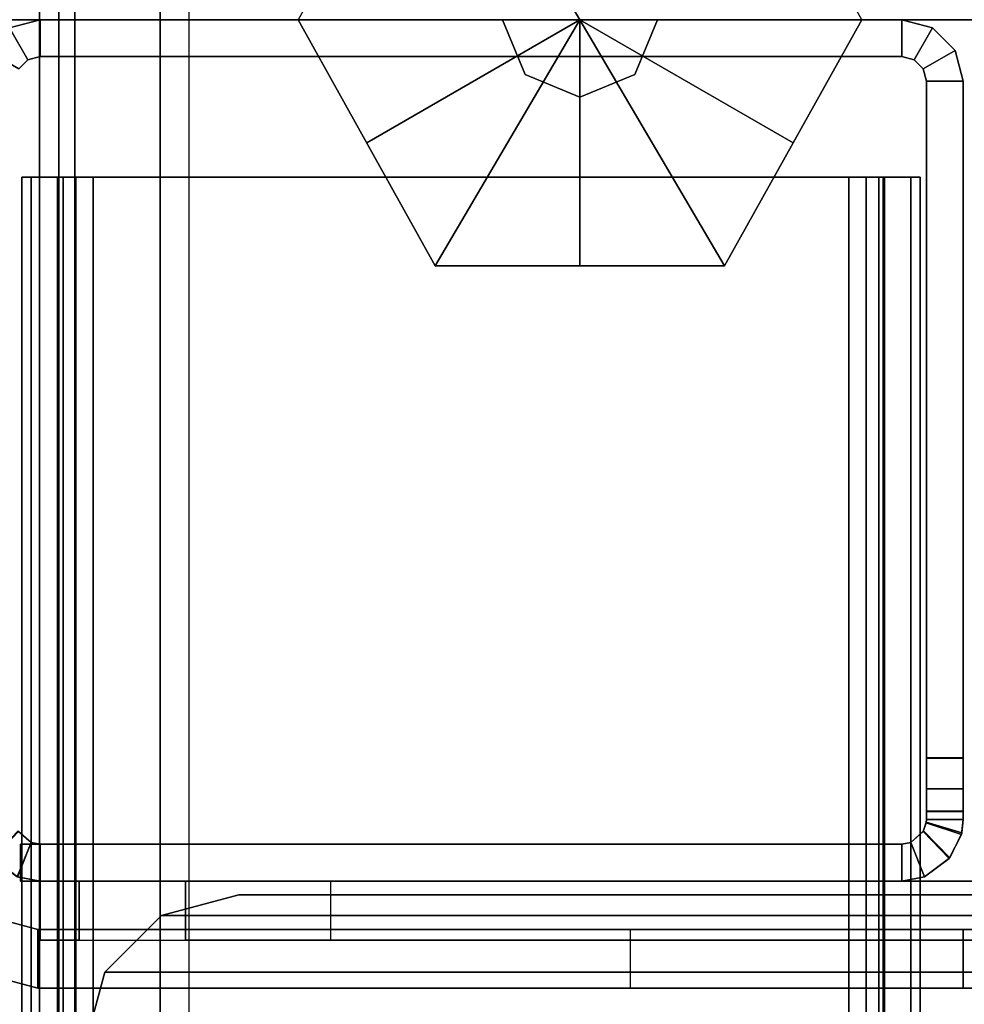
# Model space of a CAD drawing. Units: inches. Extents: x -2 to 303, y -6 to 168.
# Drawn here: x 3 to 5, y 81 to 83 of the extents above; entities that cross this region are included whole.
import ezdxf

# ---------------------------------------------------------------- set-up
doc = ezdxf.new("R2010")
doc.units = ezdxf.units.IN
doc.header["$MEASUREMENT"] = 0
for name, color, linetype in [('FRAME', 7, 'Continuous'), ('FRAME-BRACKET', 7, 'Continuous'), ('FRAME-CONNECTOR', 7, 'Continuous'), ('FRAME-GLIDE', 7, 'Continuous'), ('FRAME-TILEBRACKET', 7, 'Continuous'), ('WKSURF-EDGE', 6, 'Continuous'), ('WKSURF-TOP', 6, 'Continuous')]:
    doc.layers.add(name, color=color, linetype=linetype)

# ---------------------------------------------------------------- blocks, each defined once
blk = doc.blocks.new('MHQ100_4204_0T')
at = {"layer": 'FRAME'}
for points in [[(47.9833, -0.0625, 5.72), (47.9183, -0.1, 5.72), (47.9, -0.0817, 5.72), (47.9375, -0.0167, 5.72)], [(47.9833, -0.0625, 40.88), (47.9375, -0.0167, 40.88), (47.9, -0.0817, 40.88), (47.9183, -0.1, 40.88)], [(47.9375, -0.0167, 40.88), (47.9, -0.0817, 40.88), (47.9183, -0.1, 40.88), (47.9833, -0.0625, 40.88)], [(46.3285, -0.1065, 39.605), (46.2589, -0.0788, 39.605), (46.297, -0.0273, 39.615), (46.3521, -0.0806, 39.625)], [(46.259, -0.0785, 7.015), (46.3286, -0.1064, 7.015), (46.351, -0.0812, 6.9966), (46.2957, -0.0284, 7.0057)], [(46.2957, -0.0284, 39.5943), (46.351, -0.0812, 39.6034), (46.3286, -0.1064, 39.585), (46.259, -0.0785, 39.585)], [(46.25, -0.125, 7.015), (46.259, -0.0785, 7.015), (46.3286, -0.1064, 7.015), (46.325, -0.125, 7.015)], [(46.25, -0.125, 39.605), (46.2589, -0.0788, 39.605), (46.259, -0.0785, 7.015), (46.25, -0.125, 7.015)], [(46.325, -0.125, 39.585), (46.3286, -0.1064, 39.585), (46.259, -0.0785, 39.585), (46.25, -0.125, 39.585)], [(46.325, -0.125, 39.605), (46.3285, -0.1065, 39.605), (46.2589, -0.0788, 39.605), (46.25, -0.125, 39.605)], [(48, -0.125, 5.72), (47.925, -0.125, 5.72), (47.9183, -0.1, 5.72), (47.9833, -0.0625, 5.72)], [(47.9833, -0.0625, 40.88), (47.9183, -0.1, 40.88), (47.925, -0.125, 40.88), (48, -0.125, 40.88)], [(47.9833, -0.0625, 40.88), (47.9183, -0.1, 40.88), (47.925, -0.125, 40.88), (48, -0.125, 40.88)], [(47.9833, -0.0625, 40.88), (47.9833, -0.0625, 5.72), (48, -0.125, 5.72), (48, -0.125, 40.88)], [(47.68, -0.0875, 5.745), (0.32, -0.0875, 5.745), (0.32, -0.1069, 5.6725), (47.68, -0.1069, 5.6725)], [(47.68, -0.0875, 6.831), (47.68, -0.0875, 5.745), (0.32, -0.0875, 5.745), (0.32, -0.0875, 6.831)], [(47.68, -0.1069, 6.9035), (0.32, -0.1069, 6.9035), (0.32, -0.0875, 6.831), (47.68, -0.0875, 6.831)], [(47.68, -0.1069, 40.9275), (0.32, -0.1069, 40.9275), (0.32, -0.0875, 40.855), (47.68, -0.0875, 40.855)], [(0.32, -0.0875, 39.769), (0.32, -0.0875, 40.855), (47.68, -0.0875, 40.855), (47.68, -0.0875, 39.769)], [(47.68, -0.0875, 39.769), (0.32, -0.0875, 39.769), (0.32, -0.1069, 39.6965), (47.68, -0.1069, 39.6965)], [(46.325, -1.875, 7.015), (46.25, -1.875, 7.015), (46.25, -0.085, 7.015), (46.325, -0.085, 7.015)], [(46.325, -1.875, 39.605), (46.25, -1.875, 39.605), (46.25, -0.085, 39.605), (46.325, -0.085, 39.605)], [(46.25, -1.875, 7.015), (46.25, -0.085, 7.015), (46.25, -0.085, 39.605), (46.25, -1.875, 39.605)], [(46.25, -0.085, 39.605), (46.325, -0.085, 39.605), (46.325, -0.085, 7.015), (46.25, -0.085, 7.015)], [(46.325, -0.085, 39.585), (46.25, -0.085, 39.585), (46.25, -1.875, 39.585), (46.325, -1.875, 39.585)], [(46.325, -0.085, 39.605), (46.325, -1.875, 39.605), (46.325, -1.875, 7.015), (46.325, -0.085, 7.015)], [(46.3521, -0.0806, 39.625), (46.3285, -0.1065, 39.605), (46.3286, -0.1064, 7.015), (46.351, -0.0812, 6.9966)], [(47.68, -0.0875, 5.745), (47.68, -0.1625, 5.745), (47.68, -0.1719, 5.71), (47.68, -0.1069, 5.6725)], [(47.68, -0.1625, 5.745), (47.68, -0.0875, 5.745), (47.68, -0.0875, 6.831), (47.68, -0.1625, 6.831)], [(47.68, -0.1069, 6.9035), (47.68, -0.1719, 6.866), (47.68, -0.1625, 6.831), (47.68, -0.0875, 6.831)], [(47.68, -0.1069, 40.9275), (47.68, -0.1719, 40.89), (47.68, -0.1625, 40.855), (47.68, -0.0875, 40.855)], [(47.68, -0.1625, 39.769), (47.68, -0.0875, 39.769), (47.68, -0.0875, 40.855), (47.68, -0.1625, 40.855)], [(47.68, -0.0875, 39.769), (47.68, -0.1625, 39.769), (47.68, -0.1719, 39.734), (47.68, -0.1069, 39.6965)], [(47.9, -0.0817, 40.88), (47.9, -0.0817, 5.72), (47.9183, -0.1, 5.72), (47.9183, -0.1, 40.88)], [(47.9183, -0.1, 40.88), (47.9183, -0.1, 5.72), (47.925, -0.125, 5.72), (47.925, -0.125, 40.88)], [(47.68, -0.1069, 5.6725), (0.32, -0.1069, 5.6725), (0.32, -0.16, 5.6194), (47.68, -0.16, 5.6194)], [(47.68, -0.16, 6.9566), (0.32, -0.16, 6.9566), (0.32, -0.1069, 6.9035), (47.68, -0.1069, 6.9035)], [(47.68, -0.16, 40.9806), (0.32, -0.16, 40.9806), (0.32, -0.1069, 40.9275), (47.68, -0.1069, 40.9275)], [(47.68, -0.1069, 39.6965), (0.32, -0.1069, 39.6965), (0.32, -0.16, 39.6434), (47.68, -0.16, 39.6434)], [(46.325, -0.125, 7.015), (46.3286, -0.1064, 7.015), (46.3285, -0.1065, 39.605), (46.325, -0.125, 39.605)], [(47.68, -0.1069, 5.6725), (47.68, -0.1719, 5.71), (47.68, -0.1975, 5.6844), (47.68, -0.16, 5.6194)], [(47.68, -0.16, 6.9566), (47.68, -0.1975, 6.8916), (47.68, -0.1719, 6.866), (47.68, -0.1069, 6.9035)], [(47.68, -0.16, 40.9806), (47.68, -0.1975, 40.9156), (47.68, -0.1719, 40.89), (47.68, -0.1069, 40.9275)], [(47.68, -0.1069, 39.6965), (47.68, -0.1719, 39.734), (47.68, -0.1975, 39.7084), (47.68, -0.16, 39.6434)], [(46.325, -0.125, 39.605), (46.25, -0.125, 39.605), (46.25, -0.125, 7.015), (46.325, -0.125, 7.015)], [(48, -0.125, 40.88), (47.925, -0.125, 40.88), (47.925, -1.875, 40.88), (48, -1.875, 40.88)], [(47.925, -0.125, 40.88), (47.925, -1.875, 40.88), (47.925, -1.875, 5.72), (47.925, -0.125, 5.72)], [(48, -1.875, 5.72), (47.925, -1.875, 5.72), (47.925, -0.125, 5.72), (48, -0.125, 5.72)], [(48, -0.125, 40.88), (47.925, -0.125, 40.88), (47.925, -1.875, 40.88), (48, -1.875, 40.88)], [(48, -0.125, 40.88), (48, -1.875, 40.88), (48, -1.875, 5.72), (48, -0.125, 5.72)], [(47.68, -0.16, 5.6194), (0.32, -0.16, 5.6194), (0.32, -0.2325, 5.6), (47.68, -0.2325, 5.6)], [(47.68, -0.2325, 6.976), (0.32, -0.2325, 6.976), (0.32, -0.16, 6.9566), (47.68, -0.16, 6.9566)], [(47.68, -0.2325, 41), (0.32, -0.2325, 41), (0.32, -0.16, 40.9806), (47.68, -0.16, 40.9806)], [(47.68, -0.16, 39.6434), (0.32, -0.16, 39.6434), (0.32, -0.2325, 39.624), (47.68, -0.2325, 39.624)], [(47.68, -0.16, 5.6194), (47.68, -0.1975, 5.6844), (47.68, -0.2325, 5.675), (47.68, -0.2325, 5.6)], [(47.68, -0.2325, 6.976), (47.68, -0.2325, 6.901), (47.68, -0.1975, 6.8916), (47.68, -0.16, 6.9566)], [(47.68, -0.2325, 41), (47.68, -0.2325, 40.925), (47.68, -0.1975, 40.9156), (47.68, -0.16, 40.9806)], [(47.68, -0.16, 39.6434), (47.68, -0.1975, 39.7084), (47.68, -0.2325, 39.699), (47.68, -0.2325, 39.624)], [(0.32, -0.1625, 5.745), (47.68, -0.1625, 5.745), (47.68, -0.1719, 5.71), (0.32, -0.1719, 5.71)], [(0.32, -0.1625, 5.745), (0.32, -0.1625, 6.831), (47.68, -0.1625, 6.831), (47.68, -0.1625, 5.745)], [(0.32, -0.1719, 6.866), (47.68, -0.1719, 6.866), (47.68, -0.1625, 6.831), (0.32, -0.1625, 6.831)], [(0.32, -0.1719, 40.89), (47.68, -0.1719, 40.89), (47.68, -0.1625, 40.855), (0.32, -0.1625, 40.855)], [(47.68, -0.1625, 40.855), (47.68, -0.1625, 39.769), (0.32, -0.1625, 39.769), (0.32, -0.1625, 40.855)], [(0.32, -0.1625, 39.769), (47.68, -0.1625, 39.769), (47.68, -0.1719, 39.734), (0.32, -0.1719, 39.734)], [(0.32, -0.1719, 5.71), (47.68, -0.1719, 5.71), (47.68, -0.1975, 5.6844), (0.32, -0.1975, 5.6844)], [(0.32, -0.1975, 6.8916), (47.68, -0.1975, 6.8916), (47.68, -0.1719, 6.866), (0.32, -0.1719, 6.866)], [(0.32, -0.1975, 40.9156), (47.68, -0.1975, 40.9156), (47.68, -0.1719, 40.89), (0.32, -0.1719, 40.89)], [(0.32, -0.1719, 39.734), (47.68, -0.1719, 39.734), (47.68, -0.1975, 39.7084), (0.32, -0.1975, 39.7084)], [(0.32, -0.1975, 5.6844), (47.68, -0.1975, 5.6844), (47.68, -0.2325, 5.675), (0.32, -0.2325, 5.675)], [(0.32, -0.2325, 6.901), (47.68, -0.2325, 6.901), (47.68, -0.1975, 6.8916), (0.32, -0.1975, 6.8916)], [(0.32, -0.2325, 40.925), (47.68, -0.2325, 40.925), (47.68, -0.1975, 40.9156), (0.32, -0.1975, 40.9156)], [(0.32, -0.1975, 39.7084), (47.68, -0.1975, 39.7084), (47.68, -0.2325, 39.699), (0.32, -0.2325, 39.699)], [(47.68, -0.2325, 5.675), (47.68, -1.7675, 5.675), (0.32, -1.7675, 5.675), (0.32, -0.2325, 5.675)], [(0.32, -0.2325, 5.6), (47.68, -0.2325, 5.6), (47.68, -1.7675, 5.6), (0.32, -1.7675, 5.6)], [(0.32, -0.2325, 6.901), (0.32, -1.7675, 6.901), (47.68, -1.7675, 6.901), (47.68, -0.2325, 6.901)], [(0.32, -1.7675, 6.976), (47.68, -1.7675, 6.976), (47.68, -0.2325, 6.976), (0.32, -0.2325, 6.976)], [(0.32, -0.2325, 40.925), (0.32, -1.7675, 40.925), (47.68, -1.7675, 40.925), (47.68, -0.2325, 40.925)], [(0.32, -1.7675, 41), (47.68, -1.7675, 41), (47.68, -0.2325, 41), (0.32, -0.2325, 41)], [(47.68, -0.2325, 39.699), (47.68, -1.7675, 39.699), (0.32, -1.7675, 39.699), (0.32, -0.2325, 39.699)], [(0.32, -0.2325, 39.624), (47.68, -0.2325, 39.624), (47.68, -1.7675, 39.624), (0.32, -1.7675, 39.624)], [(47.68, -1.7675, 6.976), (47.68, -1.7675, 6.901), (47.68, -0.2325, 6.901), (47.68, -0.2325, 6.976)], [(47.68, -1.7675, 5.675), (47.68, -1.7675, 5.6), (47.68, -0.2325, 5.6), (47.68, -0.2325, 5.675)], [(47.68, -0.2325, 39.624), (47.68, -0.2325, 39.699), (47.68, -1.7675, 39.699), (47.68, -1.7675, 39.624)], [(47.68, -0.2325, 40.925), (47.68, -0.2325, 41), (47.68, -1.7675, 41), (47.68, -1.7675, 40.925)], [(0.32, -1.7675, 5.675), (47.68, -1.7675, 5.675), (47.68, -1.8025, 5.6844), (0.32, -1.8025, 5.6844)], [(47.68, -1.7675, 5.6), (0.32, -1.7675, 5.6), (0.32, -1.84, 5.6194), (47.68, -1.84, 5.6194)], [(0.32, -1.8025, 6.8916), (47.68, -1.8025, 6.8916), (47.68, -1.7675, 6.901), (0.32, -1.7675, 6.901)], [(47.68, -1.84, 6.9566), (0.32, -1.84, 6.9566), (0.32, -1.7675, 6.976), (47.68, -1.7675, 6.976)], [(0.32, -1.8025, 40.9156), (47.68, -1.8025, 40.9156), (47.68, -1.7675, 40.925), (0.32, -1.7675, 40.925)], [(47.68, -1.84, 40.9806), (0.32, -1.84, 40.9806), (0.32, -1.7675, 41), (47.68, -1.7675, 41)], [(0.32, -1.7675, 39.699), (47.68, -1.7675, 39.699), (47.68, -1.8025, 39.7084), (0.32, -1.8025, 39.7084)], [(47.68, -1.7675, 39.624), (0.32, -1.7675, 39.624), (0.32, -1.84, 39.6434), (47.68, -1.84, 39.6434)], [(47.68, -1.7675, 5.6), (47.68, -1.7675, 5.675), (47.68, -1.8025, 5.6844), (47.68, -1.84, 5.6194)], [(47.68, -1.84, 6.9566), (47.68, -1.8025, 6.8916), (47.68, -1.7675, 6.901), (47.68, -1.7675, 6.976)], [(47.68, -1.84, 40.9806), (47.68, -1.8025, 40.9156), (47.68, -1.7675, 40.925), (47.68, -1.7675, 41)], [(47.68, -1.7675, 39.624), (47.68, -1.7675, 39.699), (47.68, -1.8025, 39.7084), (47.68, -1.84, 39.6434)], [(0.32, -1.8025, 5.6844), (47.68, -1.8025, 5.6844), (47.68, -1.8281, 5.71), (0.32, -1.8281, 5.71)], [(0.32, -1.8281, 6.866), (47.68, -1.8281, 6.866), (47.68, -1.8025, 6.8916), (0.32, -1.8025, 6.8916)], [(0.32, -1.8281, 40.89), (47.68, -1.8281, 40.89), (47.68, -1.8025, 40.9156), (0.32, -1.8025, 40.9156)], [(0.32, -1.8025, 39.7084), (47.68, -1.8025, 39.7084), (47.68, -1.8281, 39.734), (0.32, -1.8281, 39.734)], [(47.68, -1.84, 5.6194), (47.68, -1.8025, 5.6844), (47.68, -1.8281, 5.71), (47.68, -1.8931, 5.6725)], [(47.68, -1.8931, 6.9035), (47.68, -1.8281, 6.866), (47.68, -1.8025, 6.8916), (47.68, -1.84, 6.9566)], [(47.68, -1.8931, 40.9275), (47.68, -1.8281, 40.89), (47.68, -1.8025, 40.9156), (47.68, -1.84, 40.9806)], [(47.68, -1.84, 39.6434), (47.68, -1.8025, 39.7084), (47.68, -1.8281, 39.734), (47.68, -1.8931, 39.6965)], [(0.32, -1.8281, 5.71), (47.68, -1.8281, 5.71), (47.68, -1.8375, 5.745), (0.32, -1.8375, 5.745)], [(0.32, -1.8375, 6.831), (47.68, -1.8375, 6.831), (47.68, -1.8281, 6.866), (0.32, -1.8281, 6.866)], [(0.32, -1.8375, 40.855), (47.68, -1.8375, 40.855), (47.68, -1.8281, 40.89), (0.32, -1.8281, 40.89)], [(0.32, -1.8281, 39.734), (47.68, -1.8281, 39.734), (47.68, -1.8375, 39.769), (0.32, -1.8375, 39.769)], [(47.68, -1.8375, 5.745), (47.68, -1.8375, 6.831), (0.32, -1.8375, 6.831), (0.32, -1.8375, 5.745)], [(0.32, -1.8375, 40.855), (0.32, -1.8375, 39.769), (47.68, -1.8375, 39.769), (47.68, -1.8375, 40.855)], [(47.68, -1.84, 5.6194), (0.32, -1.84, 5.6194), (0.32, -1.8931, 5.6725), (47.68, -1.8931, 5.6725)], [(47.68, -1.8931, 6.9035), (0.32, -1.8931, 6.9035), (0.32, -1.84, 6.9566), (47.68, -1.84, 6.9566)], [(47.68, -1.8931, 40.9275), (0.32, -1.8931, 40.9275), (0.32, -1.84, 40.9806), (47.68, -1.84, 40.9806)], [(47.68, -1.84, 39.6434), (0.32, -1.84, 39.6434), (0.32, -1.8931, 39.6965), (47.68, -1.8931, 39.6965)], [(47.68, -1.8931, 5.6725), (47.68, -1.8281, 5.71), (47.68, -1.8375, 5.745), (47.68, -1.9125, 5.745)], [(47.68, -1.9125, 6.831), (47.68, -1.8375, 6.831), (47.68, -1.8281, 6.866), (47.68, -1.8931, 6.9035)], [(47.68, -1.9125, 40.855), (47.68, -1.8375, 40.855), (47.68, -1.8281, 40.89), (47.68, -1.8931, 40.9275)], [(47.68, -1.8931, 39.6965), (47.68, -1.8281, 39.734), (47.68, -1.8375, 39.769), (47.68, -1.9125, 39.769)], [(47.68, -1.8375, 6.831), (47.68, -1.9125, 6.831), (47.68, -1.9125, 5.745), (47.68, -1.8375, 5.745)], [(47.68, -1.8375, 40.855), (47.68, -1.9125, 40.855), (47.68, -1.9125, 39.769), (47.68, -1.8375, 39.769)], [(46.325, -1.875, 7.015), (46.3286, -1.8936, 7.015), (46.259, -1.9215, 7.015), (46.25, -1.875, 7.015)], [(46.25, -1.875, 39.605), (46.2589, -1.9212, 39.605), (46.3285, -1.8935, 39.605), (46.325, -1.875, 39.605)], [(46.325, -1.875, 7.015), (46.25, -1.875, 7.015), (46.25, -1.875, 39.605), (46.325, -1.875, 39.605)], [(46.25, -1.875, 7.015), (46.259, -1.9215, 7.015), (46.2589, -1.9212, 39.605), (46.25, -1.875, 39.605)], [(46.25, -1.875, 39.585), (46.259, -1.9215, 39.585), (46.3286, -1.8936, 39.585), (46.325, -1.875, 39.585)], [(46.325, -1.875, 39.605), (46.3285, -1.8935, 39.605), (46.3286, -1.8936, 7.015), (46.325, -1.875, 7.015)], [(47.9833, -1.9375, 5.72), (47.9183, -1.9, 5.72), (47.925, -1.875, 5.72), (48, -1.875, 5.72)], [(47.925, -1.875, 40.88), (47.925, -1.875, 5.72), (47.9183, -1.9, 5.72), (47.9183, -1.9, 40.88)], [(48, -1.875, 40.88), (47.925, -1.875, 40.88), (47.9183, -1.9, 40.88), (47.9833, -1.9375, 40.88)], [(48, -1.875, 40.88), (47.925, -1.875, 40.88), (47.9183, -1.9, 40.88), (47.9833, -1.9375, 40.88)], [(48, -1.875, 40.88), (48, -1.875, 5.72), (47.9833, -1.9375, 5.72), (47.9833, -1.9375, 40.88)], [(47.68, -1.8931, 5.6725), (0.32, -1.8931, 5.6725), (0.32, -1.9125, 5.745), (47.68, -1.9125, 5.745)], [(47.68, -1.9125, 6.831), (0.32, -1.9125, 6.831), (0.32, -1.8931, 6.9035), (47.68, -1.8931, 6.9035)], [(47.68, -1.9125, 40.855), (0.32, -1.9125, 40.855), (0.32, -1.8931, 40.9275), (47.68, -1.8931, 40.9275)], [(47.68, -1.8931, 39.6965), (0.32, -1.8931, 39.6965), (0.32, -1.9125, 39.769), (47.68, -1.9125, 39.769)], [(46.3521, -1.9194, 39.625), (46.297, -1.9727, 39.615), (46.2589, -1.9212, 39.605), (46.3285, -1.8935, 39.605)], [(46.2957, -1.9716, 7.0057), (46.351, -1.9188, 6.9966), (46.3286, -1.8936, 7.015), (46.259, -1.9215, 7.015)], [(46.259, -1.9215, 39.585), (46.3286, -1.8936, 39.585), (46.351, -1.9188, 39.6034), (46.2957, -1.9716, 39.5943)], [(46.351, -1.9188, 6.9966), (46.3286, -1.8936, 7.015), (46.3285, -1.8935, 39.605), (46.3521, -1.9194, 39.625)], [(47.9375, -1.9833, 5.72), (47.9, -1.9183, 5.72), (47.9183, -1.9, 5.72), (47.9833, -1.9375, 5.72)], [(47.9183, -1.9, 40.88), (47.9183, -1.9, 5.72), (47.9, -1.9183, 5.72), (47.9, -1.9183, 40.88)], [(47.9183, -1.9, 40.88), (47.9, -1.9183, 40.88), (47.9375, -1.9833, 40.88), (47.9833, -1.9375, 40.88)], [(47.9833, -1.9375, 40.88), (47.9183, -1.9, 40.88), (47.9, -1.9183, 40.88), (47.9375, -1.9833, 40.88)], [(0.32, -1.9125, 6.831), (0.32, -1.9125, 5.745), (47.68, -1.9125, 5.745), (47.68, -1.9125, 6.831)], [(47.68, -1.9125, 39.769), (47.68, -1.9125, 40.855), (0.32, -1.9125, 40.855), (0.32, -1.9125, 39.769)], [(46.345, -1.9963, 6.9757), (46.3684, -1.9246, 6.9611), (46.351, -1.9188, 6.9966), (46.2957, -1.9716, 7.0057)], [(46.2957, -1.9716, 39.5943), (46.351, -1.9188, 39.6034), (46.3684, -1.9246, 39.6389), (46.345, -1.9963, 39.6243)], [(46.3695, -1.9247, 39.663), (46.3478, -1.997, 39.6472), (46.297, -1.9727, 39.615), (46.3521, -1.9194, 39.625)], [(46.3521, -1.9194, 39.625), (46.3695, -1.9247, 39.663), (46.3684, -1.9246, 6.9611), (46.351, -1.9188, 6.9966)], [(47.875, -2, 5.72), (47.875, -1.925, 5.72), (47.9, -1.9183, 5.72), (47.9375, -1.9833, 5.72)], [(47.9, -1.9183, 40.88), (47.9, -1.9183, 5.72), (47.875, -1.925, 5.72), (47.875, -1.925, 40.88)], [(47.9, -1.9183, 40.88), (47.875, -1.925, 40.88), (47.875, -2, 40.88), (47.9375, -1.9833, 40.88)], [(47.9375, -1.9833, 40.88), (47.9, -1.9183, 40.88), (47.875, -1.925, 40.88), (47.875, -2, 40.88)], [(46.297, -1.9727, 39.615), (46.2589, -1.9212, 39.605), (46.259, -1.9215, 7.015), (46.2957, -1.9716, 7.0057)], [(46.375, -2, 6.9215), (46.375, -1.925, 6.9215), (46.3684, -1.9246, 6.9611), (46.345, -1.9963, 6.9757)], [(46.345, -1.9963, 39.6243), (46.3684, -1.9246, 39.6389), (46.375, -1.925, 39.6785), (46.375, -2, 39.6785)], [(46.375, -1.925, 39.705), (46.375, -2, 39.705), (46.3478, -1.997, 39.6472), (46.3695, -1.9247, 39.663)], [(46.375, -1.925, 6.9215), (46.3684, -1.9246, 6.9611), (46.3695, -1.9247, 39.663), (46.375, -1.925, 39.705)], [(46.392, -1.925, 5.7825), (46.3917, -1.925, 40.8175), (46.375, -1.925, 39.705), (46.375, -1.925, 6.9215)], [(46.3917, -1.925, 40.8175), (46.3917, -2, 40.8175), (46.375, -2, 40.755), (46.375, -1.925, 40.755)], [(46.375, -2, 6.9215), (46.375, -1.925, 6.9215), (46.3752, -1.925, 5.845), (46.3752, -2, 5.845)], [(46.375, -1.925, 39.705), (46.375, -2, 39.705), (46.375, -2, 40.755), (46.375, -1.925, 40.755)], [(46.375, -1.925, 6.9215), (46.392, -1.925, 5.7825), (46.3752, -1.925, 5.845), (46.375, -1.925, 6.9215)], [(46.3752, -1.925, 5.845), (46.375, -1.925, 6.9215), (46.392, -1.925, 5.7825)], [(46.375, -1.925, 39.705), (46.375, -1.925, 40.755), (46.3917, -1.925, 40.8175), (46.375, -1.925, 39.705)], [(46.3752, -2, 40.755), (46.3752, -1.925, 40.755), (46.375, -1.925, 39.6785), (46.375, -2, 39.6785)], [(46.375, -1.925, 39.6785), (46.3752, -1.925, 40.755), (46.392, -1.925, 40.8175), (46.375, -1.925, 39.6785)], [(46.392, -1.925, 40.8175), (46.392, -1.925, 40.8175), (46.375, -1.925, 39.6785), (46.3752, -1.925, 40.755)], [(46.3752, -2, 5.845), (46.3752, -1.925, 5.845), (46.392, -1.925, 5.7825), (46.392, -2, 5.7825)], [(46.392, -2, 40.8175), (46.392, -1.925, 40.8175), (46.3752, -1.925, 40.755), (46.3752, -2, 40.755)], [(46.4377, -1.925, 5.7367), (46.4375, -1.925, 40.8633), (46.3917, -1.925, 40.8175), (46.392, -1.925, 5.7825)], [(46.4375, -1.925, 40.8633), (46.4375, -2, 40.8633), (46.3917, -2, 40.8175), (46.3917, -1.925, 40.8175)], [(46.392, -2, 5.7825), (46.392, -1.925, 5.7825), (46.4377, -1.925, 5.7367), (46.4377, -2, 5.7367)], [(46.4377, -2, 40.8633), (46.4377, -1.925, 40.8633), (46.392, -1.925, 40.8175), (46.392, -2, 40.8175)], [(46.5002, -1.925, 5.72), (46.5, -1.925, 40.88), (46.4375, -1.925, 40.8633), (46.4377, -1.925, 5.7367)], [(46.5, -1.925, 40.88), (46.5, -2, 40.88), (46.4375, -2, 40.8633), (46.4375, -1.925, 40.8633)], [(46.4377, -2, 5.7367), (46.4377, -1.925, 5.7367), (46.5002, -1.925, 5.72), (46.5002, -2, 5.72)], [(46.5002, -2, 40.88), (46.5002, -1.925, 40.88), (46.4377, -1.925, 40.8633), (46.4377, -2, 40.8633)], [(47.875, -1.925, 40.88), (47.875, -2, 40.88), (46.5, -2, 40.88), (46.5, -1.925, 40.88)], [(47.875, -1.925, 40.88), (46.5, -1.925, 40.88), (46.5002, -1.925, 5.72), (47.875, -1.925, 5.72)], [(46.5002, -2, 5.72), (46.5002, -1.925, 5.72), (47.875, -1.925, 5.72), (47.875, -2, 5.72)], [(47.875, -2, 40.88), (47.875, -1.925, 40.88), (46.5002, -1.925, 40.88), (46.5002, -2, 40.88)], [(47.9833, -1.9375, 40.88), (47.9833, -1.9375, 5.72), (47.9375, -1.9833, 5.72), (47.9375, -1.9833, 40.88)], [(46.2957, -1.9716, 7.0057), (46.345, -1.9963, 6.9757), (46.3478, -1.997, 39.6472), (46.297, -1.9727, 39.615)], [(46.375, -2, 39.705), (46.3478, -1.997, 39.6472), (46.345, -1.9963, 6.9757), (46.375, -2, 6.9215)], [(46.375, -2, 6.9215), (46.392, -2, 5.7825), (46.3917, -2, 40.8175), (46.375, -2, 39.705)], [(46.3917, -2, 40.8175), (46.375, -2, 40.755), (46.375, -2, 39.705), (46.3917, -2, 40.8175)], [(46.375, -2, 6.9215), (46.3752, -2, 5.845), (46.392, -2, 5.7825), (46.375, -2, 6.9215)], [(46.375, -2, 39.6785), (46.392, -2, 40.8175), (46.3752, -2, 40.755), (46.375, -2, 39.6785)], [(46.4375, -2, 40.8633), (46.3917, -2, 40.8175), (46.392, -2, 5.7825), (46.4377, -2, 5.7367)], [(46.4377, -2, 5.7367), (46.5002, -2, 5.72), (46.5, -2, 40.88), (46.4375, -2, 40.8633)], [(47.875, -2, 5.72), (47.875, -2, 40.88), (46.5, -2, 40.88), (46.5002, -2, 5.72)], [(47.9375, -1.9833, 40.88), (47.9375, -1.9833, 5.72), (47.875, -2, 5.72), (47.875, -2, 40.88)]]:
    blk.add_3dface(points, dxfattribs=at)
at = {"layer": 'FRAME-BRACKET'}
for points in [[(46.25, -0.125, 25.915), (46.13, -0.125, 25.915), (46.13, -0.2041, 26.2103), (46.25, -0.2041, 26.2103)], [(46.13, -0.125, 23.23), (46.25, -0.125, 23.23), (46.25, -0.125, 25.915), (46.13, -0.125, 25.915)], [(46.25, -0.125, 23.23), (46.13, -0.125, 23.23), (46.13, -0.2041, 22.9347), (46.25, -0.2041, 22.9347)], [(45.9075, -0.2138, 7.095), (45.9075, -7.7862, 7.095), (46.065, -7.744, 7.095), (46.065, -0.256, 7.095)], [(46.065, -7.744, 6.975), (46.065, -0.256, 6.975), (45.9075, -0.2138, 6.975), (45.9075, -7.7862, 6.975)], [(45.9075, -0.2138, 6.975), (45.9075, -0.2138, 7.095), (46.065, -0.256, 7.095), (46.065, -0.256, 6.975)], [(46.25, -0.2041, 26.2103), (46.13, -0.2041, 26.2103), (46.13, -0.4203, 26.4265), (46.25, -0.4203, 26.4265)], [(46.25, -0.2041, 22.9347), (46.13, -0.2041, 22.9347), (46.13, -0.4203, 22.7186), (46.25, -0.4203, 22.7186)], [(46.065, -0.256, 7.095), (46.065, -7.744, 7.095), (46.1802, -7.6287, 7.095), (46.1802, -0.3713, 7.095)], [(46.1802, -7.6287, 6.975), (46.1802, -0.3713, 6.975), (46.065, -0.256, 6.975), (46.065, -7.744, 6.975)], [(46.065, -0.256, 6.975), (46.065, -0.256, 7.095), (46.1802, -0.3713, 7.095), (46.1802, -0.3713, 6.975)], [(46.1802, -0.3713, 7.095), (46.1802, -7.6287, 7.095), (46.2224, -7.4713, 7.095), (46.2224, -0.5287, 7.095)], [(46.2224, -7.4713, 6.975), (46.2224, -0.5287, 6.975), (46.1802, -0.3713, 6.975), (46.1802, -7.6287, 6.975)], [(46.1802, -0.3713, 6.975), (46.1802, -0.3713, 7.095), (46.2224, -0.5287, 7.095), (46.2224, -0.5287, 6.975)], [(46.25, -0.4203, 26.4265), (46.13, -0.4203, 26.4265), (46.13, -0.7156, 26.5056), (46.25, -0.7156, 26.5056)], [(46.25, -0.4203, 22.7186), (46.13, -0.4203, 22.7186), (46.13, -0.7156, 22.6394), (46.25, -0.7156, 22.6394)], [(46.2224, -7.4713, 6.975), (46.2224, -7.4713, 7.095), (46.2224, -0.5287, 7.095), (46.2224, -0.5287, 6.975)], [(46.25, -4.8522, 22.6394), (46.13, -4.8522, 22.6394), (46.13, -0.7156, 22.6394), (46.25, -0.7156, 22.6394)], [(46.13, -0.7156, 26.5056), (46.25, -0.7156, 26.5056), (46.25, -2.0876, 26.5056), (46.13, -2.0876, 26.5056)]]:
    blk.add_3dface(points, dxfattribs=at)
for points, invisible_edges in [([(46.13, -0.125, 25.915), (46.13, -0.125, 23.23), (46.13, -0.2041, 22.9347), (46.13, -0.2041, 26.2103)], 4), ([(46.25, -0.125, 25.915), (46.25, -0.125, 23.23), (46.25, -0.2041, 22.9347), (46.25, -0.2041, 26.2103)], 4), ([(46.25, -0.2041, 26.2103), (46.25, -0.2041, 22.9347), (46.25, -0.4203, 22.7186), (46.25, -0.4203, 26.4265)], 5), ([(46.13, -0.4203, 26.4265), (46.13, -0.4203, 22.7186), (46.13, -0.7156, 22.6394), (46.13, -0.7156, 26.5056)], 5), ([(46.25, -0.4203, 26.4265), (46.25, -0.4203, 22.7186), (46.25, -0.7156, 22.6394), (46.25, -0.7156, 26.5056)], 5), ([(46.13, -2.0876, 26.5056), (46.13, -0.7156, 26.5056), (46.13, -0.7156, 22.6394), (46.13, -4.8522, 22.6394)], 10), ([(46.25, -2.0876, 26.5056), (46.25, -0.7156, 26.5056), (46.25, -0.7156, 22.6394), (46.25, -4.8522, 22.6394)], 10)]:
    blk.add_3dface(points, dxfattribs=dict(at, invisible_edges=invisible_edges))
at = {"layer": 'FRAME-TILEBRACKET'}
for points in [[(46.0323, -0.1199, 38.6377), (46.1519, -0.1199, 38.6377), (46.1679, -0.0601, 38.6377), (46.0643, -0.0003, 38.6377)], [(46.0323, -0.1199, 38.6377), (46.0323, -0.1199, 39.5416), (46.0643, -0.0003, 39.5416), (46.0643, -0.0003, 38.6377)], [(46.1519, -0.1199, 39.5416), (46.0323, -0.1199, 39.5416), (46.0643, -0.0003, 39.5416), (46.1679, -0.0601, 39.5416)], [(46.1519, -0.1199, 38.6377), (46.1519, -0.1199, 39.5416), (46.1679, -0.0601, 39.5416), (46.1679, -0.0601, 38.6377)], [(46.0323, -1.9996, 39.5416), (46.1519, -1.9996, 39.5416), (46.1519, -0.1199, 39.5416), (46.0323, -0.1199, 39.5416)], [(46.0323, -1.3239, 38.6377), (46.1519, -1.3239, 38.6377), (46.1519, -0.1199, 38.6377), (46.0323, -0.1199, 38.6377)], [(46.0323, -0.1199, 39.5416), (46.0323, -0.1199, 38.6377), (46.0323, -1.3239, 38.6377), (46.0323, -1.9996, 39.5416)], [(46.1519, -1.9996, 39.5416), (46.1519, -1.3239, 38.6377), (46.1519, -0.1199, 38.6377), (46.1519, -0.1199, 39.5416)], [(46.0323, -1.3239, 38.6377), (46.1519, -1.3239, 38.6377), (46.1519, -2.2928, 38.9754), (46.0323, -2.2928, 38.9754)], [(46.0323, -1.9996, 39.5416), (46.0323, -1.3239, 38.6377), (46.0323, -2.2928, 38.9754), (46.0323, -1.9996, 39.5416)], [(46.1519, -1.9996, 39.5416), (46.1519, -2.2928, 38.9754), (46.1519, -1.3239, 38.6377), (46.1519, -1.9996, 39.5416)], [(46.0323, -2.0783, 39.6203), (46.1519, -2.0783, 39.6203), (46.1519, -1.9996, 39.5416), (46.0323, -1.9996, 39.5416)], [(46.0323, -2.0783, 39.6203), (46.0323, -1.9996, 39.5416), (46.0323, -2.2928, 38.9754), (46.0323, -2.3453, 39.0497)], [(46.1519, -2.3453, 39.0497), (46.1519, -2.2928, 38.9754), (46.1519, -1.9996, 39.5416), (46.1519, -2.0783, 39.6203)]]:
    blk.add_3dface(points, dxfattribs=at)
blk = doc.blocks.new('MHQ125_MN_0T')
at = {"layer": 'FRAME-CONNECTOR'}
for points in [[(2.9578, -0.1236, 5.2959), (2.7165, -0.1236, 0.5078), (-2.7165, -0.1236, 0.5078), (-2.9578, -0.1236, 5.2959)], [(-2.9528, -0.1236, 5.355), (-2.9528, -0.1954, 5.5282), (2.9528, -0.1954, 5.5282), (2.9528, -0.1236, 5.355)], [(2.9578, -0.1236, 5.2959), (-2.9528, -0.1236, 5.2959), (-2.9528, -0.1236, 5.355), (2.9528, -0.1236, 5.355)], [(2.7165, -0.163, 0.3881), (-2.7165, -0.163, 0.3881), (-2.6772, -0.1236, 0.3881), (2.6772, -0.1236, 0.3881)], [(-2.6772, -0.1236, 0.5078), (-2.7165, -0.163, 0.5078), (2.7165, -0.163, 0.5078), (2.6772, -0.1236, 0.5078)], [(2.6772, -0.1236, 0.3881), (-2.6772, -0.1236, 0.3881), (-2.6772, -0.1236, 0.5078), (2.6772, -0.1236, 0.5078)], [(2.7165, -0.163, 0.3881), (2.7165, -7.837, 0.3881), (-2.7165, -7.837, 0.3881), (-2.7165, -0.163, 0.3881)], [(-2.7165, -7.837, 0.5078), (2.7165, -7.837, 0.5078), (2.7165, -0.163, 0.5078), (-2.7165, -0.163, 0.5078)], [(2.9528, -0.1954, 5.5282), (-2.9528, -0.1954, 5.5282), (-2.9528, -0.3686, 5.6), (2.9528, -0.3686, 5.6)], [(2.9528, -0.3686, 5.6), (-2.9528, -0.3686, 5.6), (-2.9528, -7.6314, 5.6), (2.9528, -7.6314, 5.6)], [(2.9528, -0.4277, 5.48), (2.9528, -7.5723, 5.48), (-2.9528, -7.5723, 5.48), (-2.9578, -0.4277, 5.48)]]:
    blk.add_3dface(points, dxfattribs=at)
at = {"layer": 'FRAME-GLIDE'}
for points in [[(-0.5, -0.9276, 0.31), (-0.5, -1.5149, 0.31), (0.5, -0.9276, 0.31), (0, -0.6488, 0.31)], [(-0.5, -0.9276, 0.31), (0, -0.6488, 0.31), (0, -0.6488, 0.1406), (-0.5, -0.9276, 0.1445)], [(-0.2502, -0.7883, 0.1057), (0, -0.6488, 0.1406), (0, -1.2213)], [(-0.5, -0.9276, 0.1445), (-0.2502, -0.7883, 0.1057), (0, -1.2213)], [(0, -1.7938, 0.31), (0.5, -1.5149, 0.31), (0.5, -0.9276, 0.31), (-0.5, -1.5149, 0.31)], [(-0.5, -0.9276, 0.31), (-0.5, -0.9276, 0.1445), (-0.5, -1.5149, 0.1445), (-0.5, -1.5149, 0.31)], [(-0.5, -1.5149, 0.1445), (-0.5, -0.9276, 0.1445), (-0.5, -1.2213, 0.1056), (-0.5, -1.5149, 0.1445)], [(-0.5, -1.2213, 0.1056), (-0.5, -0.9276, 0.1445), (0, -1.2213)], [(-0.1114, -1.1099, 2.37), (0, -1.0638, 2.37), (0, -1.0638, 0.31), (-0.1114, -1.1099, 0.31)], [(-0.1575, -1.2213, 2.37), (-0.1114, -1.1099, 2.37), (-0.1114, -1.1099, 0.31), (-0.1575, -1.2213, 0.31)], [(-0.5, -1.5149, 0.1445), (-0.5, -1.2213, 0.1056), (0, -1.2213)], [(-0.2502, -1.6542, 0.1057), (-0.5, -1.5149, 0.1445), (0, -1.2213)], [(0, -1.7938, 0.1406), (-0.2502, -1.6542, 0.1057), (0, -1.2213), (0, -1.7938, 0.1406)], [(-0.1114, -1.3326, 2.37), (-0.1575, -1.2213, 2.37), (-0.1575, -1.2213, 0.31), (-0.1114, -1.3326, 0.31)], [(0, -1.3788, 2.37), (-0.1114, -1.3326, 2.37), (-0.1114, -1.3326, 0.31), (0, -1.3788, 0.31)], [(0, -1.7938, 0.31), (-0.5, -1.5149, 0.31), (-0.5, -1.5149, 0.1445), (0, -1.7938, 0.1406)]]:
    blk.add_3dface(points, dxfattribs=at)
blk = doc.blocks.new('MHQ405_T1204KBR_0T')
at = {"layer": 'WKSURF-TOP'}
for points in [[(0, -9.7443, 42), (0, 2.8483, 42), (48, 2.8483, 42), (48, -9.7443, 42)], [(0, 0.7203, 41.0551), (0, -8.3663, 41.0551), (48, -8.3663, 41.0551), (48, 0.7203, 41.0551)]]:
    blk.add_3dface(points, dxfattribs=at)
blk = doc.blocks.new('MHQ425_T123RKRF_0T')
at = {"layer": 'WKSURF-EDGE'}
for points in [[(0, 2.927, 41.9213), (0, -9.823, 41.9213), (0, -9.7999, 41.9769), (0, 2.9039, 41.9769)], [(0, -9.823, 41.6063), (0, 2.927, 41.6063), (0, 2.927, 41.9213), (0, -9.823, 41.9213)], [(0, 2.9039, 41.5506), (0, -9.7999, 41.5506), (0, -9.823, 41.6063), (0, 2.927, 41.6063)], [(0, -9.7999, 41.9769), (0, 2.9039, 41.9769), (0, 2.8483, 42), (0, -9.7443, 42)], [(0, -9.7443, 41.5276), (0, 2.8483, 41.5276), (0, 2.9039, 41.5506), (0, -9.7999, 41.5506)], [(0, -8.4681, 41.5045), (0, 0.7433, 41.5045), (0, 0.799, 41.5276), (0, -8.5238, 41.5276)], [(0, 0.7202, 41.4488), (0, -8.445, 41.4488), (0, -8.4681, 41.5045), (0, 0.7433, 41.5045)], [(0, -8.445, 41.1339), (0, 0.7202, 41.1339), (0, 0.7202, 41.4488), (0, -8.445, 41.4488)], [(0, 0.6971, 41.0782), (0, -8.422, 41.0782), (0, -8.445, 41.1339), (0, 0.7202, 41.1339)], [(0, -8.3663, 41.0551), (0, 0.6415, 41.0551), (0, 0.6971, 41.0782), (0, -8.422, 41.0782)]]:
    blk.add_3dface(points, dxfattribs=at)
at = {"layer": 'WKSURF-TOP', "elevation": 41.6063}
blk.add_lwpolyline([(0, 2.927), (0, -9.823)], dxfattribs=at)
at = {"layer": 'WKSURF-TOP'}
for points, invisible_edges in [([(0, -9.7443, 42), (0, 2.8483, 42), (34.75, 2.8483, 42), (28.2209, -9.7443, 42)], 4), ([(33.3299, 0.6415, 41.0551), (29.5988, -8.3663, 41.0551), (0, -8.3663, 41.0551), (0, 0.6415, 41.0551)], 1)]:
    blk.add_3dface(points, dxfattribs=dict(at, invisible_edges=invisible_edges))

msp = doc.modelspace()

# ---------------------------------------------------------------- block references
at = {"rotation": 90}
for name, p in [('MHQ425_T123RKRF_0T', (2.9552, 83.4952, 0)), ('MHQ125_MN_0T', (2.9551, 83.4953, 0)), ('MHQ405_T1204KBR_0T', (2.9552, 35.4953, 0)), ('MHQ100_4204_0T', (2.9551, 35.4953, 0))]:
    msp.add_blockref(name, p, dxfattribs=at)

doc.saveas('drawing.dxf')
